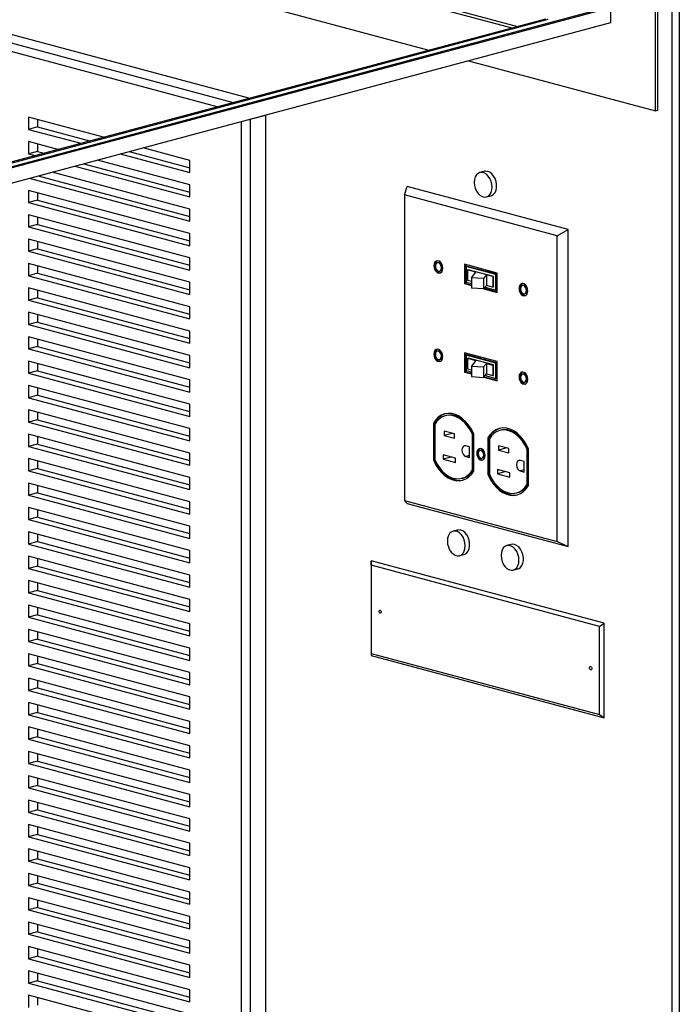
# Model space of a CAD drawing. Units: inches. Extents: x 0.3 to 10.6, y 0.4 to 8.2.
# Drawn here: x 9.2 to 9.7, y 5.9 to 6.5 of the extents above; entities that cross this region are included whole.
import ezdxf

# ---------------------------------------------------------------- set-up
doc = ezdxf.new("R2010")
doc.units = ezdxf.units.IN
doc.header["$MEASUREMENT"] = 0

msp = doc.modelspace()

# ---------------------------------------------------------------- linework, layer by layer
at = {"color": 7, "linetype": 'Continuous', "lineweight": 25}
for p, q in [((9.6481577, 5.65925281), (9.6481577, 7.6790974)), ((9.6525771, 7.6790974), (9.6525771, 5.66226356)), ((9.63793776, 6.47980158), (9.63793776, 7.62012751)), ((9.63931884, 6.48017158), (9.63931884, 7.62049752)), ((8.95430913, 6.69223623), (9.55270618, 6.53191904)), ((8.95430913, 6.69035451), (9.54919433, 6.53097819)), ((8.95430914, 6.66295324), (9.49805562, 6.51727755)), ((9.38705756, 6.48753993), (8.95430914, 6.60347802)), ((8.95430914, 6.36790184), (9.61031638, 6.54365343)), ((8.95430919, 6.36864184), (9.60893536, 6.54402342)), ((9.61031638, 6.53424479), (9.61031638, 6.54365343)), ((8.94740375, 6.35664317), (9.61031638, 6.53424479)), ((8.95430909, 6.37160185), (9.57026542, 6.53662336)), ((8.95430919, 6.37086187), (9.57164649, 6.53625336)), ((9.52252019, 6.51072322), (9.63793776, 6.47980158)), ((9.63793776, 6.47980158), (9.63931884, 6.48017158)), ((9.29736728, 6.46351092), (9.25123874, 6.47586927)), ((9.25123874, 6.47586927), (9.25123874, 6.46834236)), ((9.25676302, 6.47438926), (9.25676302, 6.46982238)), ((9.38796446, 6.47459001), (9.39763194, 6.47718004)), ((9.38796446, 6.47459001), (9.38796446, 5.80845904)), ((9.39763194, 5.81104907), (9.39763194, 6.47718004)), ((9.25676302, 6.46982238), (9.25123874, 6.46834236)), ((9.25123874, 6.46834236), (9.28331989, 6.45974747)), ((9.25676302, 6.46982238), (9.28884417, 6.46122748)), ((9.26927249, 6.45598402), (9.25123874, 6.46081546)), ((9.25123874, 6.46081546), (9.25123874, 6.45328856)), ((9.25676302, 6.45476857), (9.25123874, 6.45328856)), ((9.25676302, 6.45933545), (9.25676302, 6.45476857)), ((9.25676302, 6.45476857), (9.26074938, 6.45370058)), ((9.31330875, 6.45467315), (9.35067564, 6.44466215)), ((9.35067564, 6.44922902), (9.32183186, 6.45695659)), ((9.25123874, 6.45328856), (9.2552251, 6.45222057)), ((9.35067564, 6.43417521), (9.29373707, 6.44942969)), ((9.30778447, 6.45319314), (9.35067564, 6.44170212)), ((9.35067564, 6.44170212), (9.35067564, 6.44922902)), ((9.35067564, 6.41912141), (9.26564229, 6.44190278)), ((9.27968968, 6.44566624), (9.35067564, 6.42664831)), ((9.28521396, 6.44714625), (9.35067564, 6.42960834)), ((9.53233592, 6.44245089), (9.5295738, 6.44171089)), ((9.2515949, 6.43813933), (9.35067564, 6.4115945)), ((9.25711918, 6.43961934), (9.35067564, 6.41455453)), ((9.35067564, 6.4040676), (9.25123874, 6.43070784)), ((9.25123874, 6.43070784), (9.25123874, 6.42318094)), ((9.25676302, 6.42922784), (9.25676302, 6.42466096)), ((9.35067564, 6.42664831), (9.35067564, 6.43417521)), ((9.48308499, 6.42783972), (9.48463923, 6.43317084)), ((9.58407613, 6.40653059), (9.48463923, 6.43317084)), ((9.25676302, 6.42466096), (9.25123874, 6.42318094)), ((9.25123874, 6.42318094), (9.35067564, 6.3965407)), ((9.25676302, 6.42466096), (9.35067564, 6.39950073)), ((9.57734397, 6.4025867), (9.48308499, 6.42783972)), ((9.48308499, 6.42783972), (9.48308499, 6.23919522)), ((9.53361731, 6.42661815), (9.53637944, 6.42735815)), ((9.35067564, 6.4115945), (9.35067564, 6.41912141)), ((9.35067564, 6.38901379), (9.25123874, 6.41565404)), ((9.25123874, 6.41565404), (9.25123874, 6.40812714)), ((9.25676302, 6.41417403), (9.25676302, 6.40960715)), ((9.25676302, 6.40960715), (9.25123874, 6.40812714)), ((9.25123874, 6.40812714), (9.35067564, 6.38148689)), ((9.25676302, 6.40960715), (9.35067564, 6.38444692)), ((9.57734397, 6.4025867), (9.58407613, 6.40653059)), ((9.58407613, 6.2108311), (9.58407613, 6.40653059)), ((9.35067564, 6.37395999), (9.25123874, 6.40060023)), ((9.25123874, 6.40060023), (9.25123874, 6.39307333)), ((9.25676302, 6.39912022), (9.25676302, 6.39455335)), ((9.35067564, 6.3965407), (9.35067564, 6.4040676)), ((9.57734397, 6.2139422), (9.57734397, 6.4025867)), ((9.25676302, 6.39455335), (9.25123874, 6.39307333)), ((9.25123874, 6.39307333), (9.35067564, 6.36643309)), ((9.25676302, 6.39455335), (9.35067564, 6.36939312)), ((9.35067564, 6.38148689), (9.35067564, 6.38901379)), ((9.35067564, 6.35890618), (9.25123874, 6.38554642)), ((9.25123874, 6.38554642), (9.25123874, 6.37801952)), ((9.25676302, 6.38406641), (9.25676302, 6.37949954)), ((9.50395979, 6.38613757), (9.50329689, 6.38595997)), ((9.50465146, 6.38090391), (9.50531437, 6.38108151)), ((9.54026864, 6.37966956), (9.52016029, 6.38505681)), ((9.52016029, 6.38505681), (9.52016029, 6.37313419)), ((9.52082319, 6.3848792), (9.52082319, 6.37331179)), ((9.52170707, 6.3837933), (9.52104417, 6.3836157)), ((9.52104417, 6.3836157), (9.52104417, 6.3741017)), ((9.53938476, 6.37870206), (9.52104417, 6.3836157)), ((9.54004766, 6.37887965), (9.52170707, 6.3837933)), ((9.52194705, 6.3816122), (9.52242524, 6.38174032)), ((9.52716168, 6.38021514), (9.52194705, 6.3816122)), ((9.52194705, 6.3816122), (9.52194705, 6.37510896)), ((9.53800368, 6.37756668), (9.52242524, 6.38174032)), ((9.25676302, 6.37949954), (9.25123874, 6.37801952)), ((9.25123874, 6.37801952), (9.35067564, 6.35137928)), ((9.25676302, 6.37949954), (9.35067564, 6.35433931)), ((9.52440311, 6.37445095), (9.52194705, 6.37510896)), ((9.52440313, 6.37680594), (9.52716168, 6.38021514)), ((9.53189602, 6.37637077), (9.52440313, 6.37680594)), ((9.52440313, 6.37680594), (9.52440313, 6.3703027)), ((9.53360907, 6.37848782), (9.53189602, 6.37637077)), ((9.53189602, 6.37637077), (9.53189602, 6.36986752)), ((9.53752549, 6.37743857), (9.53360907, 6.37848782)), ((9.53360907, 6.37848782), (9.53360907, 6.37198458)), ((9.53752549, 6.37743857), (9.53800368, 6.37756668)), ((9.53752549, 6.37743857), (9.53752549, 6.37093532)), ((9.53800368, 6.37106344), (9.53800368, 6.37756668)), ((9.54004766, 6.37887965), (9.53938476, 6.37870206)), ((9.53938476, 6.36918805), (9.53938476, 6.37870206)), ((9.54004766, 6.36936565), (9.54004766, 6.37887965)), ((9.54026864, 6.36774695), (9.54026864, 6.37966956)), ((9.35067564, 6.34385237), (9.25123874, 6.37049262)), ((9.25123874, 6.37049262), (9.25123874, 6.36296571)), ((9.25676302, 6.36901261), (9.25676302, 6.36444573)), ((9.35067564, 6.36643309), (9.35067564, 6.37395999)), ((9.52082319, 6.37331179), (9.52016029, 6.37313419)), ((9.52016029, 6.37313419), (9.52440311, 6.3719975)), ((9.52082319, 6.37331179), (9.52440311, 6.37235269)), ((9.52104417, 6.3741017), (9.52440311, 6.3732018)), ((9.53189602, 6.36986752), (9.52440313, 6.3703027)), ((9.53360907, 6.37198458), (9.53189602, 6.36986752)), ((9.53197751, 6.36996823), (9.54026864, 6.36774695)), ((9.53221373, 6.37026014), (9.54026864, 6.36810214)), ((9.53277837, 6.37095798), (9.53938476, 6.36918805)), ((9.53752549, 6.37093532), (9.53360907, 6.37198458)), ((9.53752549, 6.37093532), (9.53800368, 6.37106344)), ((9.54004766, 6.36936565), (9.53938476, 6.36918805)), ((9.55644036, 6.37207744), (9.55577746, 6.37189985)), ((9.25676302, 6.36444573), (9.25123874, 6.36296571)), ((9.25123874, 6.36296571), (9.35067564, 6.33632547)), ((9.25676302, 6.36444573), (9.35067564, 6.3392855)), ((9.55713204, 6.36684378), (9.55779494, 6.36702138)), ((9.35067564, 6.35137928), (9.35067564, 6.35890618)), ((9.35067564, 6.32879857), (9.25123874, 6.35543881)), ((9.25123874, 6.35543881), (9.25123874, 6.3479119)), ((9.25676302, 6.3539588), (9.25676302, 6.34939192)), ((9.25676302, 6.34939192), (9.25123874, 6.3479119)), ((9.25123874, 6.3479119), (9.35067564, 6.32127166)), ((9.25676302, 6.34939192), (9.35067564, 6.32423169)), ((9.35067564, 6.31374476), (9.25123874, 6.34038501)), ((9.25123874, 6.34038501), (9.25123874, 6.3328581)), ((9.25676302, 6.33890499), (9.25676302, 6.33433811)), ((9.35067564, 6.33632547), (9.35067564, 6.34385237)), ((9.25676302, 6.33433811), (9.25123874, 6.3328581)), ((9.25123874, 6.3328581), (9.35067564, 6.30621785)), ((9.25676302, 6.33433811), (9.35067564, 6.30917789)), ((9.35067564, 6.32127166), (9.35067564, 6.32879857)), ((9.50395979, 6.33156752), (9.50329689, 6.33138992)), ((9.50465146, 6.32633386), (9.50531437, 6.32651146)), ((9.54026864, 6.32509951), (9.52016029, 6.33048676)), ((9.52016029, 6.33048676), (9.52016029, 6.31856415)), ((9.52082319, 6.33030915), (9.52082319, 6.31874174)), ((9.52170707, 6.32922325), (9.52104417, 6.32904565)), ((9.53938476, 6.32413201), (9.52104417, 6.32904565)), ((9.52104417, 6.32904565), (9.52104417, 6.31953165)), ((9.54004766, 6.3243096), (9.52170707, 6.32922325)), ((9.52194705, 6.32704215), (9.52242524, 6.32717026)), ((9.52194705, 6.32704215), (9.52716168, 6.32564509)), ((9.52194705, 6.32704215), (9.52194705, 6.32053891)), ((9.53800368, 6.32299663), (9.52242524, 6.32717026)), ((9.35067564, 6.29869096), (9.25123874, 6.3253312)), ((9.25123874, 6.3253312), (9.25123874, 6.31780428)), ((9.25676302, 6.32385119), (9.25676302, 6.3192843)), ((9.52194705, 6.32053891), (9.52440311, 6.3198809)), ((9.52716168, 6.32564509), (9.52440313, 6.32223589)), ((9.52440313, 6.32223589), (9.53189602, 6.32180071)), ((9.52440313, 6.32223589), (9.52440313, 6.31573264)), ((9.53189602, 6.32180071), (9.53360907, 6.32391777)), ((9.53189602, 6.32180071), (9.53189602, 6.31529747)), ((9.53360907, 6.32391777), (9.53752549, 6.32286851)), ((9.53360907, 6.32391777), (9.53360907, 6.31741452)), ((9.53752549, 6.32286851), (9.53800368, 6.32299663)), ((9.53752549, 6.32286851), (9.53752549, 6.31636527)), ((9.53800368, 6.31649338), (9.53800368, 6.32299663)), ((9.54004766, 6.3243096), (9.53938476, 6.32413201)), ((9.53938476, 6.314618), (9.53938476, 6.32413201)), ((9.54004766, 6.3147956), (9.54004766, 6.3243096)), ((9.54026864, 6.3131769), (9.54026864, 6.32509951)), ((9.25676302, 6.3192843), (9.25123874, 6.31780428)), ((9.25123874, 6.31780428), (9.35067564, 6.29116404)), ((9.25676302, 6.3192843), (9.35067564, 6.29412407)), ((9.35067564, 6.30621785), (9.35067564, 6.31374476)), ((9.52082319, 6.31874174), (9.52016029, 6.31856415)), ((9.52016029, 6.31856415), (9.52440311, 6.31742745)), ((9.52082319, 6.31874174), (9.52440311, 6.31778265)), ((9.52104417, 6.31953165), (9.52440311, 6.31863175)), ((9.52440313, 6.31573264), (9.53189602, 6.31529747)), ((9.53189602, 6.31529747), (9.53360907, 6.31741452)), ((9.53197751, 6.31539818), (9.54026864, 6.3131769)), ((9.53221373, 6.31569009), (9.54026864, 6.3135321)), ((9.53277837, 6.31638793), (9.53938476, 6.314618)), ((9.53360907, 6.31741452), (9.53752549, 6.31636527)), ((9.53752549, 6.31636527), (9.53800368, 6.31649338)), ((9.54004766, 6.3147956), (9.53938476, 6.314618)), ((9.55644036, 6.31750739), (9.55577746, 6.3173298)), ((9.35067564, 6.28363714), (9.25123874, 6.31027739)), ((9.25123874, 6.31027739), (9.25123874, 6.30275049)), ((9.25676302, 6.30879738), (9.25676302, 6.3042305)), ((9.55713204, 6.31227373), (9.55779494, 6.31245133)), ((9.25676302, 6.3042305), (9.25123874, 6.30275049)), ((9.25123874, 6.30275049), (9.35067564, 6.27611024)), ((9.25676302, 6.3042305), (9.35067564, 6.27907027)), ((9.35067564, 6.29116404), (9.35067564, 6.29869096)), ((9.35067564, 6.26858334), (9.25123874, 6.29522359)), ((9.25123874, 6.29522359), (9.25123874, 6.28769667)), ((9.25676302, 6.29374356), (9.25676302, 6.28917669)), ((9.5088809, 6.29173444), (9.508218, 6.29155684)), ((9.25676302, 6.28917669), (9.25123874, 6.28769667)), ((9.25123874, 6.28769667), (9.35067564, 6.26105643)), ((9.25676302, 6.28917669), (9.35067564, 6.26401646)), ((9.35067564, 6.27611024), (9.35067564, 6.28363714)), ((9.50152836, 6.28706308), (9.50086546, 6.28688548)), ((9.50086546, 6.28688548), (9.50086546, 6.26437475)), ((9.50152836, 6.28706308), (9.50152836, 6.26455235)), ((9.50174933, 6.28628114), (9.50174933, 6.26450551)), ((9.35067564, 6.25352953), (9.25123874, 6.28016977)), ((9.25123874, 6.28016977), (9.25123874, 6.27264288)), ((9.25676302, 6.27868977), (9.25676302, 6.27412289)), ((9.51384749, 6.28037787), (9.50748352, 6.28208285)), ((9.50748352, 6.28208285), (9.50748352, 6.27937317)), ((9.51254057, 6.28072801), (9.50748352, 6.27937317)), ((9.50748352, 6.27937317), (9.51384749, 6.27766819)), ((9.51384749, 6.27766819), (9.51384749, 6.28037787)), ((9.52568048, 6.28022491), (9.52501758, 6.28004732)), ((9.52501758, 6.25827169), (9.52501758, 6.28004732)), ((9.52568048, 6.25844929), (9.52568048, 6.28022491)), ((9.52590145, 6.25766733), (9.52590145, 6.28017806)), ((9.53518221, 6.27804684), (9.53451931, 6.27786924)), ((9.53451931, 6.27786924), (9.53451931, 6.25535851)), ((9.53518221, 6.27804684), (9.53518221, 6.25553611)), ((9.53540319, 6.2772649), (9.53540319, 6.25548927)), ((9.54253478, 6.28271819), (9.54187188, 6.28254059)), ((9.25676302, 6.27412289), (9.25123874, 6.27264288)), ((9.25123874, 6.27264288), (9.35067564, 6.24600263)), ((9.25676302, 6.27412289), (9.35067564, 6.24896266)), ((9.52321666, 6.27237313), (9.52086333, 6.27300362)), ((9.52321666, 6.26589999), (9.52321666, 6.27237313)), ((9.54750135, 6.27136163), (9.5411374, 6.27306661)), ((9.5411374, 6.27306661), (9.5411374, 6.27035693)), ((9.54619445, 6.27171177), (9.5411374, 6.27035693)), ((9.54750135, 6.26865195), (9.54750135, 6.27136163)), ((9.55933433, 6.27120868), (9.55867143, 6.27103108)), ((9.55867143, 6.24925545), (9.55867143, 6.27103108)), ((9.55933433, 6.24943305), (9.55933433, 6.27120868)), ((9.55955531, 6.24865109), (9.55955531, 6.27116182)), ((9.35067564, 6.23847571), (9.25123874, 6.26511596)), ((9.25123874, 6.26511596), (9.25123874, 6.25758906)), ((9.35067564, 6.26105643), (9.35067564, 6.26858334)), ((9.51448831, 6.26545347), (9.50686482, 6.26749588)), ((9.50686482, 6.26749588), (9.50686482, 6.2647862)), ((9.51192187, 6.26614104), (9.50686482, 6.2647862)), ((9.51448831, 6.26274378), (9.51448831, 6.26545347)), ((9.52086333, 6.26653048), (9.52321666, 6.26589999)), ((9.5302486, 6.27029171), (9.5295857, 6.27011411)), ((9.53084323, 6.26542027), (9.53150613, 6.26559787)), ((9.5411374, 6.27035693), (9.54750135, 6.26865195)), ((9.25676302, 6.25906908), (9.25123874, 6.25758906)), ((9.25676302, 6.26363595), (9.25676302, 6.25906908)), ((9.25676302, 6.25906908), (9.35067564, 6.23390885)), ((9.50152836, 6.26455235), (9.50086546, 6.26437475)), ((9.50686482, 6.2647862), (9.51448831, 6.26274378)), ((9.55687052, 6.26335689), (9.55451718, 6.26398738)), ((9.55687052, 6.25688375), (9.55687052, 6.26335689)), ((9.25123874, 6.25758906), (9.35067564, 6.23094882)), ((9.35067564, 6.24600263), (9.35067564, 6.25352953)), ((9.51854888, 6.25299599), (9.51921178, 6.25317359)), ((9.52568048, 6.25844929), (9.52501758, 6.25827169)), ((9.53518221, 6.25553611), (9.53451931, 6.25535851)), ((9.54814216, 6.25643723), (9.54051868, 6.25847964)), ((9.54051868, 6.25847964), (9.54051868, 6.25576996)), ((9.54557573, 6.2571248), (9.54051868, 6.25576996)), ((9.54051868, 6.25576996), (9.54814216, 6.25372754)), ((9.54814216, 6.25372754), (9.54814216, 6.25643723)), ((9.55451718, 6.25751424), (9.55687052, 6.25688375)), ((9.35067564, 6.22342192), (9.25123874, 6.25006216)), ((9.25123874, 6.25006216), (9.25123874, 6.24253526)), ((9.25676302, 6.24858215), (9.25676302, 6.24401528)), ((9.55933433, 6.24943305), (9.55867143, 6.24925545)), ((9.25676302, 6.24401528), (9.25123874, 6.24253526)), ((9.25123874, 6.24253526), (9.35067564, 6.21589502)), ((9.25676302, 6.24401528), (9.35067564, 6.21885505)), ((9.55220276, 6.24397975), (9.55286566, 6.24415735)), ((9.35067564, 6.2083681), (9.25123874, 6.23500835)), ((9.25123874, 6.23500835), (9.25123874, 6.22748145)), ((9.35067564, 6.23094882), (9.35067564, 6.23847571)), ((9.48308499, 6.23919522), (9.57734397, 6.2139422)), ((9.48308499, 6.23919522), (9.48463923, 6.23747134)), ((9.48463923, 6.23747134), (9.58407613, 6.2108311)), ((9.25676302, 6.22896147), (9.25123874, 6.22748145)), ((9.25676302, 6.23352834), (9.25676302, 6.22896147)), ((9.25676302, 6.22896147), (9.35067564, 6.20380124)), ((9.25123874, 6.22748145), (9.35067564, 6.2008412)), ((9.35067564, 6.21589502), (9.35067564, 6.22342192)), ((9.35067564, 6.19331431), (9.25123874, 6.21995455)), ((9.25123874, 6.21995455), (9.25123874, 6.21242764)), ((9.25676302, 6.21847454), (9.25676302, 6.21390765)), ((9.51576311, 6.22108383), (9.51300098, 6.22034382)), ((9.25676302, 6.21390765), (9.25123874, 6.21242764)), ((9.25123874, 6.21242764), (9.35067564, 6.18578739)), ((9.25676302, 6.21390765), (9.35067564, 6.18874742)), ((9.54890874, 6.21220374), (9.54614661, 6.21146374)), ((9.57734397, 6.2139422), (9.58407613, 6.2108311)), ((9.35067564, 6.17826049), (9.25123874, 6.20490074)), ((9.25123874, 6.20490074), (9.25123874, 6.19737384)), ((9.35067564, 6.2008412), (9.35067564, 6.2083681)), ((9.51704449, 6.20525108), (9.51980662, 6.20599108)), ((9.25676302, 6.19885385), (9.25123874, 6.19737384)), ((9.25676302, 6.20342073), (9.25676302, 6.19885385)), ((9.25676302, 6.19885385), (9.35067564, 6.17369362)), ((9.46259121, 6.1992917), (9.46254213, 6.20199343)), ((9.6061732, 6.16351308), (9.46254213, 6.20199343)), ((9.46254213, 6.20199343), (9.46254213, 6.14365993)), ((9.603362, 6.16157765), (9.46259121, 6.1992917)), ((9.46259121, 6.1992917), (9.46259121, 6.14485536)), ((9.25123874, 6.19737384), (9.35067564, 6.17073359)), ((9.35067564, 6.18578739), (9.35067564, 6.19331431)), ((9.55019013, 6.196371), (9.55295226, 6.197111)), ((9.35067564, 6.16320669), (9.25123874, 6.18984694)), ((9.25123874, 6.18984694), (9.25123874, 6.18232002)), ((9.25676302, 6.18836691), (9.25676302, 6.18380004)), ((9.25676302, 6.18380004), (9.25123874, 6.18232002)), ((9.25123874, 6.18232002), (9.35067564, 6.15567978)), ((9.25676302, 6.18380004), (9.35067564, 6.15863981)), ((9.35067564, 6.1481529), (9.25123874, 6.17479314)), ((9.25123874, 6.17479314), (9.25123874, 6.16726623)), ((9.35067564, 6.17073359), (9.35067564, 6.17826049)), ((9.25676302, 6.16874624), (9.25123874, 6.16726623)), ((9.25676302, 6.1733131), (9.25676302, 6.16874624)), ((9.25676302, 6.16874624), (9.35067564, 6.14358601)), ((9.25123874, 6.16726623), (9.35067564, 6.14062598)), ((9.35067564, 6.15567978), (9.35067564, 6.16320669)), ((9.603362, 6.16157765), (9.6061732, 6.16351308)), ((9.6061732, 6.10517958), (9.6061732, 6.16351308)), ((9.35067564, 6.13309907), (9.25123874, 6.15973931)), ((9.25123874, 6.15973931), (9.25123874, 6.15221243)), ((9.25676302, 6.1582593), (9.25676302, 6.15369245)), ((9.603362, 6.10714131), (9.603362, 6.16157765)), ((9.25676302, 6.15369245), (9.25123874, 6.15221243)), ((9.25123874, 6.15221243), (9.35067564, 6.12557218)), ((9.25676302, 6.15369245), (9.35067564, 6.12853222)), ((9.35067564, 6.11804527), (9.25123874, 6.14468551)), ((9.25123874, 6.14468551), (9.25123874, 6.1371586)), ((9.35067564, 6.14062598), (9.35067564, 6.1481529)), ((9.46259121, 6.14485536), (9.46254213, 6.14365993)), ((9.46254213, 6.14365993), (9.6061732, 6.10517958)), ((9.46259121, 6.14485536), (9.603362, 6.10714131)), ((9.25676302, 6.13863861), (9.25123874, 6.1371586)), ((9.25676302, 6.14320551), (9.25676302, 6.13863861)), ((9.25676302, 6.13863861), (9.35067564, 6.11347838)), ((9.25123874, 6.1371586), (9.35067564, 6.11051835)), ((9.35067564, 6.12557218), (9.35067564, 6.13309907)), ((9.35067564, 6.10299147), (9.25123874, 6.12963172)), ((9.25123874, 6.12963172), (9.25123874, 6.1221048)), ((9.25676302, 6.12815171), (9.25676302, 6.12358482)), ((9.25676302, 6.12358482), (9.25123874, 6.1221048)), ((9.25123874, 6.1221048), (9.35067564, 6.09546456)), ((9.25676302, 6.12358482), (9.35067564, 6.09842459)), ((9.35067564, 6.08793764), (9.25123874, 6.11457788)), ((9.25123874, 6.11457788), (9.25123874, 6.107051)), ((9.25676302, 6.11309788), (9.25676302, 6.10853102)), ((9.35067564, 6.11051835), (9.35067564, 6.11804527)), ((9.25676302, 6.10853102), (9.25123874, 6.107051)), ((9.25123874, 6.107051), (9.35067564, 6.08041076)), ((9.25676302, 6.10853102), (9.35067564, 6.08337079)), ((9.603362, 6.10714131), (9.6061732, 6.10517958)), ((9.35067564, 6.09546456), (9.35067564, 6.10299147)), ((9.35067564, 6.07288384), (9.25123874, 6.09952409)), ((9.25123874, 6.09952409), (9.25123874, 6.09199717)), ((9.25676302, 6.09804408), (9.25676302, 6.09347719)), ((9.25676302, 6.09347719), (9.25123874, 6.09199717)), ((9.25123874, 6.09199717), (9.35067564, 6.06535693)), ((9.25676302, 6.09347719), (9.35067564, 6.06831696)), ((9.35067564, 6.05783005), (9.25123874, 6.08447029)), ((9.25123874, 6.08447029), (9.25123874, 6.07694337)), ((9.25676302, 6.08299028), (9.25676302, 6.07842339)), ((9.35067564, 6.08041076), (9.35067564, 6.08793764)), ((9.25676302, 6.07842339), (9.25123874, 6.07694337)), ((9.25123874, 6.07694337), (9.35067564, 6.05030313)), ((9.25676302, 6.07842339), (9.35067564, 6.05326316)), ((9.35067564, 6.06535693), (9.35067564, 6.07288384)), ((9.35067564, 6.04277625), (9.25123874, 6.06941649)), ((9.25123874, 6.06941649), (9.25123874, 6.06188958)), ((9.25676302, 6.06793645), (9.25676302, 6.06336959)), ((9.25676302, 6.06336959), (9.25123874, 6.06188958)), ((9.25123874, 6.06188958), (9.35067564, 6.03524933)), ((9.25676302, 6.06336959), (9.35067564, 6.03820936)), ((9.35067564, 6.02772242), (9.25123874, 6.05436266)), ((9.25123874, 6.05436266), (9.25123874, 6.04683578)), ((9.25676302, 6.05288265), (9.25676302, 6.0483158)), ((9.35067564, 6.05030313), (9.35067564, 6.05783005)), ((9.25676302, 6.0483158), (9.25123874, 6.04683578)), ((9.25123874, 6.04683578), (9.35067564, 6.02019554)), ((9.25676302, 6.0483158), (9.35067564, 6.02315557)), ((9.35067564, 6.03524933), (9.35067564, 6.04277625)), ((9.35067564, 6.01266862), (9.25123874, 6.03930886)), ((9.25123874, 6.03930886), (9.25123874, 6.03178195)), ((9.25676302, 6.03782886), (9.25676302, 6.03326196)), ((9.25676302, 6.03326196), (9.25123874, 6.03178195)), ((9.25123874, 6.03178195), (9.35067564, 6.0051417)), ((9.25676302, 6.03326196), (9.35067564, 6.00810174)), ((9.35067564, 5.99761482), (9.25123874, 6.02425507)), ((9.25123874, 6.02425507), (9.25123874, 6.01672815)), ((9.25676302, 6.02277506), (9.25676302, 6.01820817)), ((9.35067564, 6.02019554), (9.35067564, 6.02772242)), ((9.25676302, 6.01820817), (9.25123874, 6.01672815)), ((9.25123874, 6.01672815), (9.35067564, 5.99008791)), ((9.25676302, 6.01820817), (9.35067564, 5.99304794)), ((9.35067564, 6.0051417), (9.35067564, 6.01266862)), ((9.35067564, 5.98256099), (9.25123874, 6.00920124)), ((9.25123874, 6.00920124), (9.25123874, 6.00167435)), ((9.25676302, 6.00772123), (9.25676302, 6.00315437)), ((9.25676302, 6.00315437), (9.25123874, 6.00167435)), ((9.25123874, 6.00167435), (9.35067564, 5.97503411)), ((9.25676302, 6.00315437), (9.35067564, 5.97799414)), ((9.35067564, 5.99008791), (9.35067564, 5.99761482)), ((9.35067564, 5.96750719), (9.25123874, 5.99414744)), ((9.25123874, 5.99414744), (9.25123874, 5.98662052)), ((9.25676302, 5.99266743), (9.25676302, 5.98810054)), ((9.25676302, 5.98810054), (9.25123874, 5.98662052)), ((9.25123874, 5.98662052), (9.35067564, 5.95998028)), ((9.25676302, 5.98810054), (9.35067564, 5.96294031)), ((9.35067564, 5.97503411), (9.35067564, 5.98256099)), ((9.35067564, 5.9524534), (9.25123874, 5.97909364)), ((9.25123874, 5.97909364), (9.25123874, 5.97156673)), ((9.25676302, 5.97761363), (9.25676302, 5.97304674)), ((9.25676302, 5.97304674), (9.25123874, 5.97156673)), ((9.25123874, 5.97156673), (9.35067564, 5.94492648)), ((9.25676302, 5.97304674), (9.35067564, 5.94788651)), ((9.35067564, 5.95998028), (9.35067564, 5.96750719)), ((9.35067564, 5.9373996), (9.25123874, 5.96403984)), ((9.25123874, 5.96403984), (9.25123874, 5.95651293)), ((9.25676302, 5.9625598), (9.25676302, 5.95799294)), ((9.25676302, 5.95799294), (9.25123874, 5.95651293)), ((9.25123874, 5.95651293), (9.35067564, 5.92987268)), ((9.25676302, 5.95799294), (9.35067564, 5.93283272)), ((9.35067564, 5.92234577), (9.25123874, 5.94898601)), ((9.25123874, 5.94898601), (9.25123874, 5.94145913)), ((9.35067564, 5.94492648), (9.35067564, 5.9524534)), ((9.25676302, 5.94293915), (9.25123874, 5.94145913)), ((9.25676302, 5.947506), (9.25676302, 5.94293915)), ((9.25676302, 5.94293915), (9.35067564, 5.91777892)), ((9.25123874, 5.94145913), (9.35067564, 5.91481889)), ((9.35067564, 5.92987268), (9.35067564, 5.9373996)), ((9.35067564, 5.90729197), (9.25123874, 5.93393222)), ((9.25123874, 5.93393222), (9.25123874, 5.9264053)), ((9.25676302, 5.93245221), (9.25676302, 5.92788532))]:
    msp.add_line(p, q, dxfattribs=at)
at = {"color": 8, "linetype": 'Continuous', "lineweight": 25}
for p, q in [((8.95430914, 6.59829797), (9.37739007, 6.48494991)), ((9.36760426, 6.48232818), (8.95430914, 6.59305451)), ((9.3824402, 5.80845904), (9.3824402, 6.47319424)), ((9.52321666, 6.26716096), (9.52086333, 6.26653048)), ((9.55687052, 6.25814472), (9.55451718, 6.25751424))]:
    msp.add_line(p, q, dxfattribs=at)
at = {"color": 8, "linetype": 'Continuous', "lineweight": 25, "flags": 128}
msp.add_lwpolyline([(9.3868887, 6.47438603), (9.38737252, 6.47445986), (9.38796446, 6.47459001)], dxfattribs=at)
at = {"color": 7, "linetype": 'Continuous', "lineweight": 25, "flags": 128}
for points in [[(9.53711981, 6.43268451), (9.5369593, 6.43452882), (9.53648704, 6.43635196), (9.53573051, 6.43804798), (9.5347337, 6.4395183), (9.53355449, 6.44067748), (9.53226144, 6.44145814), (9.53092967, 6.44181494), (9.52963662, 6.44172712), (9.52845741, 6.44119978), (9.52746057, 6.44026359), (9.52670405, 6.43897293), (9.52623181, 6.43740283), (9.52607127, 6.43564454), (9.52623181, 6.43380022), (9.52670405, 6.43197708), (9.52746057, 6.43028107), (9.52845741, 6.42881074), (9.52963662, 6.42765156), (9.53092967, 6.42687089), (9.53226144, 6.4265141), (9.53355449, 6.42660192), (9.5347337, 6.42712925), (9.53573051, 6.42806546), (9.53648704, 6.42935611), (9.5369593, 6.43092621), (9.53711981, 6.43268451)], [(9.53435768, 6.44243142), (9.53303564, 6.4425669), (9.53233592, 6.44245089)], [(9.53637944, 6.42735815), (9.53692494, 6.42755198), (9.53802095, 6.42828912), (9.53890405, 6.42941073), (9.53952295, 6.43085161), (9.53984167, 6.43252803), (9.53984167, 6.43434257), (9.53952295, 6.43618977), (9.53890405, 6.43796227), (9.53802095, 6.43955706), (9.53692494, 6.44088147), (9.53567972, 6.44185852), (9.53435768, 6.44243142)], [(9.50670869, 6.38269933), (9.5065438, 6.38401782), (9.50606894, 6.38526564), (9.50534143, 6.38629229), (9.50444903, 6.38697394), (9.50349935, 6.38722836), (9.50260692, 6.3870249), (9.50187943, 6.38638805), (9.50140458, 6.38539467), (9.50123966, 6.38416455), (9.50140458, 6.38284606), (9.50187943, 6.38159823), (9.50260692, 6.38057159), (9.50349935, 6.37988994), (9.50444903, 6.37963551), (9.50534143, 6.37983898), (9.50606894, 6.38047582), (9.5065438, 6.38146921), (9.50670869, 6.38269933)], [(9.50331338, 6.38722437), (9.50326982, 6.38720249), (9.50254233, 6.38656565), (9.50206748, 6.38557227), (9.50190256, 6.38434215), (9.50206748, 6.38302366), (9.50254233, 6.38177583), (9.50326982, 6.38074919), (9.50416225, 6.38006754), (9.50511193, 6.37981311), (9.50529788, 6.3798171)], [(9.50582481, 6.38293613), (9.50568393, 6.38393882), (9.50528279, 6.38486433), (9.5046824, 6.38557177), (9.50397418, 6.38595345), (9.50326598, 6.38595125), (9.50266559, 6.3855655), (9.50226442, 6.38485494), (9.50212356, 6.38392774), (9.50226442, 6.38292506), (9.50266559, 6.38199955), (9.50326598, 6.3812921), (9.50397418, 6.38091043), (9.5046824, 6.38091263), (9.50528279, 6.38129837), (9.50568393, 6.38200894), (9.50582481, 6.38293613)], [(9.50648772, 6.38311373), (9.50634683, 6.38411642), (9.50594569, 6.38504193), (9.5053453, 6.38574937), (9.50463708, 6.38613105), (9.50395979, 6.38613757)], [(9.55918927, 6.36863921), (9.55902437, 6.36995769), (9.55854952, 6.37120551), (9.55782201, 6.37223216), (9.55692961, 6.37291381), (9.55597993, 6.37316824), (9.5550875, 6.37296477), (9.55436001, 6.37232793), (9.55388516, 6.37133454), (9.55372024, 6.37010442), (9.55388516, 6.36878593), (9.55436001, 6.36753811), (9.5550875, 6.36651146), (9.55597993, 6.36582981), (9.55692961, 6.36557538), (9.55782201, 6.36577886), (9.55854952, 6.36641569), (9.55902437, 6.36740908), (9.55918927, 6.36863921)], [(9.55579395, 6.37316424), (9.5557504, 6.37314237), (9.55502291, 6.37250553), (9.55454806, 6.37151214), (9.55438314, 6.37028202), (9.55454806, 6.36896353), (9.55502291, 6.36771571), (9.5557504, 6.36668906), (9.55664283, 6.36600741), (9.55759251, 6.36575298), (9.55777845, 6.36575698)], [(9.55830539, 6.36887601), (9.55816453, 6.36987869), (9.55776336, 6.3708042), (9.55716297, 6.37151165), (9.55645475, 6.37189333), (9.55574656, 6.37189112), (9.55514617, 6.37150538), (9.554745, 6.37079482), (9.55460414, 6.36986761), (9.554745, 6.36886493), (9.55514617, 6.36793942), (9.55574656, 6.36723197), (9.55645475, 6.3668503), (9.55716297, 6.3668525), (9.55776336, 6.36723824), (9.55816453, 6.3679488), (9.55830539, 6.36887601)], [(9.55896829, 6.3690536), (9.55882743, 6.37005628), (9.55842626, 6.3709818), (9.55782587, 6.37168925), (9.55711765, 6.37207093), (9.55644036, 6.37207744)], [(9.50670869, 6.32812928), (9.5065438, 6.32944777), (9.50606894, 6.33069559), (9.50534143, 6.33172224), (9.50444903, 6.33240389), (9.50349935, 6.33265832), (9.50260692, 6.33245485), (9.50187943, 6.33181801), (9.50140458, 6.33082462), (9.50123966, 6.32959449), (9.50140458, 6.32827601), (9.50187943, 6.32702818), (9.50260692, 6.32600154), (9.50349935, 6.32531989), (9.50444903, 6.32506546), (9.50534143, 6.32526894), (9.50606894, 6.32590577), (9.5065438, 6.32689916), (9.50670869, 6.32812928)], [(9.50331338, 6.33265432), (9.50326982, 6.33263244), (9.50254233, 6.33199561), (9.50206748, 6.33100222), (9.50190256, 6.32977209), (9.50206748, 6.32845361), (9.50254233, 6.32720578), (9.50326982, 6.32617914), (9.50416225, 6.32549749), (9.50511193, 6.32524306), (9.50529788, 6.32524705)], [(9.50582481, 6.32836608), (9.50568393, 6.32936877), (9.50528279, 6.33029428), (9.5046824, 6.33100173), (9.50397418, 6.3313834), (9.50326598, 6.3313812), (9.50266559, 6.33099546), (9.50226442, 6.33028489), (9.50212356, 6.32935769), (9.50226442, 6.32835501), (9.50266559, 6.3274295), (9.50326598, 6.32672205), (9.50397418, 6.32634038), (9.5046824, 6.32634257), (9.50528279, 6.32672832), (9.50568393, 6.32743889), (9.50582481, 6.32836608)], [(9.50648772, 6.32854368), (9.50634683, 6.32954637), (9.50594569, 6.33047188), (9.5053453, 6.33117933), (9.50463708, 6.331561), (9.50395979, 6.33156752)], [(9.55918927, 6.31406915), (9.55902437, 6.31538764), (9.55854952, 6.31663546), (9.55782201, 6.31766211), (9.55692961, 6.31834376), (9.55597993, 6.31859819), (9.5550875, 6.31839472), (9.55436001, 6.31775788), (9.55388516, 6.31676449), (9.55372024, 6.31553437), (9.55388516, 6.31421588), (9.55436001, 6.31296806), (9.5550875, 6.31194142), (9.55597993, 6.31125976), (9.55692961, 6.31100533), (9.55782201, 6.31120881), (9.55854952, 6.31184564), (9.55902437, 6.31283903), (9.55918927, 6.31406915)], [(9.55579395, 6.31859419), (9.5557504, 6.31857232), (9.55502291, 6.31793548), (9.55454806, 6.31694209), (9.55438314, 6.31571196), (9.55454806, 6.31439348), (9.55502291, 6.31314565), (9.5557504, 6.31211902), (9.55664283, 6.31143736), (9.55759251, 6.31118293), (9.55777845, 6.31118692)], [(9.55830539, 6.31430595), (9.55816453, 6.31530863), (9.55776336, 6.31623415), (9.55716297, 6.3169416), (9.55645475, 6.31732328), (9.55574656, 6.31732107), (9.55514617, 6.31693533), (9.554745, 6.31622476), (9.55460414, 6.31529756), (9.554745, 6.31429489), (9.55514617, 6.31336937), (9.55574656, 6.31266192), (9.55645475, 6.31228025), (9.55716297, 6.31228245), (9.55776336, 6.31266819), (9.55816453, 6.31337876), (9.55830539, 6.31430595)], [(9.55896829, 6.31448355), (9.55882743, 6.31548623), (9.55842626, 6.31641175), (9.55782587, 6.3171192), (9.55711765, 6.31750087), (9.55644036, 6.31750739)], [(9.52590145, 6.28017806), (9.5245071, 6.2830032), (9.52285654, 6.28558122), (9.52098772, 6.28785276), (9.51894377, 6.28976549), (9.51677172, 6.29127535), (9.51452162, 6.29234755), (9.51224529, 6.29295741), (9.50999519, 6.29309086), (9.50782313, 6.29274483), (9.50577916, 6.29192731), (9.50391037, 6.29065711), (9.50225978, 6.2889635), (9.50086546, 6.28688548)], [(9.52501758, 6.28004732), (9.52370176, 6.28263333), (9.52215706, 6.28498964), (9.52041777, 6.28706395), (9.51852246, 6.28881027), (9.51651317, 6.29018987), (9.51443445, 6.29117214), (9.51233243, 6.29173529), (9.51025373, 6.29186684), (9.50824442, 6.29156387), (9.50634914, 6.29083309), (9.50460983, 6.28969074), (9.50306515, 6.28816211), (9.50174933, 6.28628114)], [(9.52568048, 6.28022491), (9.52436466, 6.28281093), (9.52281996, 6.28516724), (9.52108067, 6.28724154), (9.51918536, 6.28898787), (9.51717607, 6.29036747), (9.51509735, 6.29134974), (9.51299533, 6.29191289), (9.51091663, 6.29204444), (9.50890732, 6.29174147), (9.5088809, 6.29173444)], [(9.55955531, 6.27116182), (9.55816098, 6.27398695), (9.55651039, 6.27656498), (9.5546416, 6.27883652), (9.55259763, 6.28074925), (9.55042557, 6.28225911), (9.54817548, 6.28333131), (9.54589914, 6.28394117), (9.54364904, 6.28407462), (9.54147699, 6.2837286), (9.53943304, 6.28291106), (9.53756422, 6.28164087), (9.53591366, 6.27994725), (9.53451931, 6.27786924)], [(9.55867143, 6.27103108), (9.55735561, 6.27361709), (9.55581094, 6.27597339), (9.55407165, 6.2780477), (9.55217634, 6.27979403), (9.55016703, 6.28117363), (9.54808833, 6.28215589), (9.54598631, 6.28271905), (9.54390759, 6.2828506), (9.5418983, 6.28254763), (9.54000299, 6.28181685), (9.53826371, 6.28067449), (9.53671903, 6.27914586), (9.53540319, 6.2772649)], [(9.55933433, 6.27120868), (9.55801851, 6.27379469), (9.55647384, 6.27615099), (9.55473455, 6.2782253), (9.55283924, 6.27997162), (9.55082993, 6.28135123), (9.54875123, 6.28233349), (9.54664921, 6.28289665), (9.54457049, 6.2830282), (9.5425612, 6.28272522), (9.54253478, 6.28271819)], [(9.52086333, 6.27300362), (9.51995428, 6.27300079), (9.51918362, 6.27250566), (9.51866869, 6.2715936), (9.51848787, 6.27040346), (9.51866869, 6.26911643), (9.51918362, 6.26792846), (9.51995428, 6.26702039), (9.52086333, 6.26653048)], [(9.5328164, 6.26707011), (9.53265949, 6.26832467), (9.53220766, 6.26951199), (9.53151544, 6.27048886), (9.53066628, 6.27113746), (9.52976265, 6.27137956), (9.52891351, 6.27118595), (9.52822127, 6.27057999), (9.52776946, 6.26963476), (9.52761253, 6.26846428), (9.52776946, 6.26720972), (9.52822127, 6.2660224), (9.52891351, 6.26504553), (9.52976265, 6.26439693), (9.53066628, 6.26415484), (9.53151544, 6.26434844), (9.53220766, 6.2649544), (9.53265949, 6.26589963), (9.5328164, 6.26707011)], [(9.52960263, 6.27137688), (9.52957642, 6.27136355), (9.52888417, 6.27075758), (9.52843236, 6.26981236), (9.52827543, 6.26864188), (9.52843236, 6.26738732), (9.52888417, 6.2662), (9.52957642, 6.26522313), (9.53042555, 6.26457453), (9.53132918, 6.26433244), (9.5314892, 6.26433511)], [(9.53193253, 6.26730691), (9.53180175, 6.26823775), (9.53142931, 6.26909697), (9.53087193, 6.26975374), (9.53021448, 6.27010806), (9.529557, 6.27010602), (9.52899962, 6.26974791), (9.5286272, 6.26908825), (9.52849643, 6.26822748), (9.5286272, 6.26729663), (9.52899962, 6.26643743), (9.529557, 6.26578066), (9.53021448, 6.26542632), (9.53087193, 6.26542838), (9.53142931, 6.26578649), (9.53180175, 6.26644613), (9.53193253, 6.26730691)], [(9.53259543, 6.2674845), (9.53246465, 6.26841535), (9.53209221, 6.26927457), (9.53153483, 6.26993133), (9.53087738, 6.27028566), (9.5302486, 6.27029171)], [(9.50086546, 6.26437475), (9.50225978, 6.26154963), (9.50391037, 6.25897161), (9.50577916, 6.25670007), (9.50782313, 6.25478733), (9.50999519, 6.25327747), (9.51224529, 6.25220527), (9.51452162, 6.25159542), (9.51677172, 6.25146197), (9.51894377, 6.25180799), (9.52098772, 6.25262553), (9.52285654, 6.25389572), (9.5245071, 6.25558933), (9.52590145, 6.25766733)], [(9.50152836, 6.26455235), (9.50292268, 6.26172723), (9.50457327, 6.2591492), (9.50644206, 6.25687767), (9.50848603, 6.25496493), (9.51065809, 6.25345507), (9.51290819, 6.25238287), (9.51518452, 6.25177302), (9.51743462, 6.25163957), (9.51920227, 6.25188314)], [(9.50174933, 6.26450551), (9.50306515, 6.26191948), (9.50460983, 6.2595632), (9.50634914, 6.25748887), (9.50824442, 6.25574256), (9.51025373, 6.25436296), (9.51233243, 6.25338069), (9.51443445, 6.25281754), (9.51651317, 6.25268598), (9.51852246, 6.25298896), (9.52041777, 6.25371973), (9.52215706, 6.2548621), (9.52370176, 6.25639071), (9.52501758, 6.25827169)], [(9.55451718, 6.26398738), (9.55360813, 6.26398455), (9.5528375, 6.26348941), (9.55232257, 6.26257735), (9.55214175, 6.26138722), (9.55232257, 6.26010019), (9.5528375, 6.25891221), (9.55360813, 6.25800416), (9.55451718, 6.25751424)], [(9.53451931, 6.25535851), (9.53591366, 6.25253339), (9.53756422, 6.24995537), (9.53943304, 6.24768382), (9.54147699, 6.24577109), (9.54364904, 6.24426123), (9.54589914, 6.24318903), (9.54817548, 6.24257918), (9.55042557, 6.24244573), (9.55259763, 6.24279175), (9.5546416, 6.24360928), (9.55651039, 6.24487948), (9.55816098, 6.24657309), (9.55955531, 6.24865109)], [(9.53518221, 6.25553611), (9.53657656, 6.25271099), (9.53822712, 6.25013296), (9.54009594, 6.24786142), (9.54213989, 6.24594869), (9.54431194, 6.24443883), (9.54656204, 6.24336663), (9.54883838, 6.24275678), (9.55108847, 6.24262333), (9.55285612, 6.2428669)], [(9.53540319, 6.25548927), (9.53671903, 6.25290324), (9.53826371, 6.25054695), (9.54000299, 6.24847263), (9.5418983, 6.24672631), (9.54390759, 6.24534672), (9.54598631, 6.24436445), (9.54808833, 6.24380129), (9.55016703, 6.24366974), (9.55217634, 6.24397271), (9.55407165, 6.24470348), (9.55581094, 6.24584586), (9.55735561, 6.24737447), (9.55867143, 6.24925545)], [(9.52054699, 6.21131745), (9.52038648, 6.21316175), (9.51991425, 6.21498488), (9.5191577, 6.21668092), (9.51816088, 6.21815123), (9.51698167, 6.21931041), (9.51568862, 6.22009108), (9.51435686, 6.22044788), (9.5130638, 6.22036006), (9.51188459, 6.21983272), (9.51088775, 6.21889653), (9.51013123, 6.21760586), (9.509659, 6.21603576), (9.50949846, 6.21427747), (9.509659, 6.21243315), (9.51013123, 6.21061002), (9.51088775, 6.20891401), (9.51188459, 6.20744367), (9.5130638, 6.2062845), (9.51435686, 6.20550382), (9.51568862, 6.20514702), (9.51698167, 6.20523486), (9.51816088, 6.20576218), (9.5191577, 6.2066984), (9.51991425, 6.20798904), (9.52038648, 6.20955913), (9.52054699, 6.21131745)], [(9.51778486, 6.22106436), (9.51646282, 6.22119983), (9.51576311, 6.22108383)], [(9.51980662, 6.20599108), (9.52035213, 6.20618491), (9.52144814, 6.20692205), (9.52233126, 6.20804366), (9.52295014, 6.20948455), (9.52326886, 6.21116097), (9.52326886, 6.2129755), (9.52295014, 6.21482271), (9.52233126, 6.21659521), (9.52144814, 6.21818999), (9.52035213, 6.2195144), (9.51910691, 6.22049145), (9.51778486, 6.22106436)], [(9.54264409, 6.20539739), (9.5428046, 6.20355307), (9.54327686, 6.20172993), (9.54403339, 6.20003392), (9.54503023, 6.19856359), (9.54620943, 6.19740442), (9.54750249, 6.19662374), (9.54883425, 6.19626694), (9.55012731, 6.19635478), (9.55130652, 6.1968821), (9.55230333, 6.19781831), (9.55305985, 6.19910896), (9.55353211, 6.20067905), (9.55369263, 6.20243737), (9.55353211, 6.20428167), (9.55305985, 6.20610481), (9.55230333, 6.20780084), (9.55130652, 6.20927115), (9.55012731, 6.21043033), (9.54883425, 6.211211), (9.54750249, 6.21156779), (9.54620943, 6.21147997), (9.54503023, 6.21095263), (9.54403339, 6.21001645), (9.54327686, 6.20872578), (9.5428046, 6.20715569), (9.54264409, 6.20539739)], [(9.5509305, 6.21218428), (9.54960846, 6.21231975), (9.54890874, 6.21220374)], [(9.55295226, 6.197111), (9.55349776, 6.19730483), (9.55459377, 6.19804197), (9.55547687, 6.19916359), (9.55609577, 6.20060447), (9.55641449, 6.20228089), (9.55641449, 6.20409542), (9.55609577, 6.20594263), (9.55547687, 6.20771513), (9.55459377, 6.20930991), (9.55349776, 6.21063432), (9.55225254, 6.21161137), (9.5509305, 6.21218428)], [(9.46737588, 6.17079166), (9.46742843, 6.17113762), (9.46757813, 6.17140277), (9.46780214, 6.17154671), (9.46806641, 6.17154751), (9.46833066, 6.17140511), (9.4685547, 6.17114114), (9.46870437, 6.17079579), (9.46875695, 6.17042166), (9.46870437, 6.17007569), (9.4685547, 6.16981055), (9.46833066, 6.16966662), (9.46806641, 6.16966579), (9.46780214, 6.16980822), (9.46757813, 6.17007218), (9.46742843, 6.17041752), (9.46737588, 6.17079166)], [(9.59719626, 6.13601135), (9.59724884, 6.1363573), (9.59739849, 6.13662246), (9.59762255, 6.13676639), (9.5978868, 6.1367672), (9.59815104, 6.1366248), (9.59837505, 6.13636083), (9.59852475, 6.13601547), (9.59857733, 6.13564134), (9.59852475, 6.13529537), (9.59837505, 6.13503024), (9.59815104, 6.1348863), (9.5978868, 6.13488548), (9.59762255, 6.13502789), (9.59739849, 6.13529188), (9.59724884, 6.1356372), (9.59719626, 6.13601135)]]:
    msp.add_lwpolyline(points, dxfattribs=at)
at = {"color": 7, "linetype": 'Continuous', "lineweight": 25}
for centre, radius, start, end in [((9.50465759, 6.38281555), 0.00185425, 290.74425312, 9.25390434), ((9.55713822, 6.3687554), 0.00185421, 290.7431973, 9.25496016), ((9.50465769, 6.32824545), 0.00185417, 290.74208201, 9.25591372), ((9.55713832, 6.31418529), 0.00185412, 290.74102609, 9.25696964), ((9.5119744, 6.28173616), 0.01172587, 108.63511009, 152.98085769), ((9.54562832, 6.27271981), 0.01172598, 108.6351514, 152.98052894), ((9.53089619, 6.26720782), 0.00172162, 290.74972399, 9.24812235), ((9.51610523, 6.26358622), 0.01086616, 286.61219294, 331.78732863), ((9.54975912, 6.2545699), 0.01086609, 286.61224259, 331.78757782)]:
    msp.add_arc(centre, radius, start, end, dxfattribs=at)

doc.saveas('drawing.dxf')
